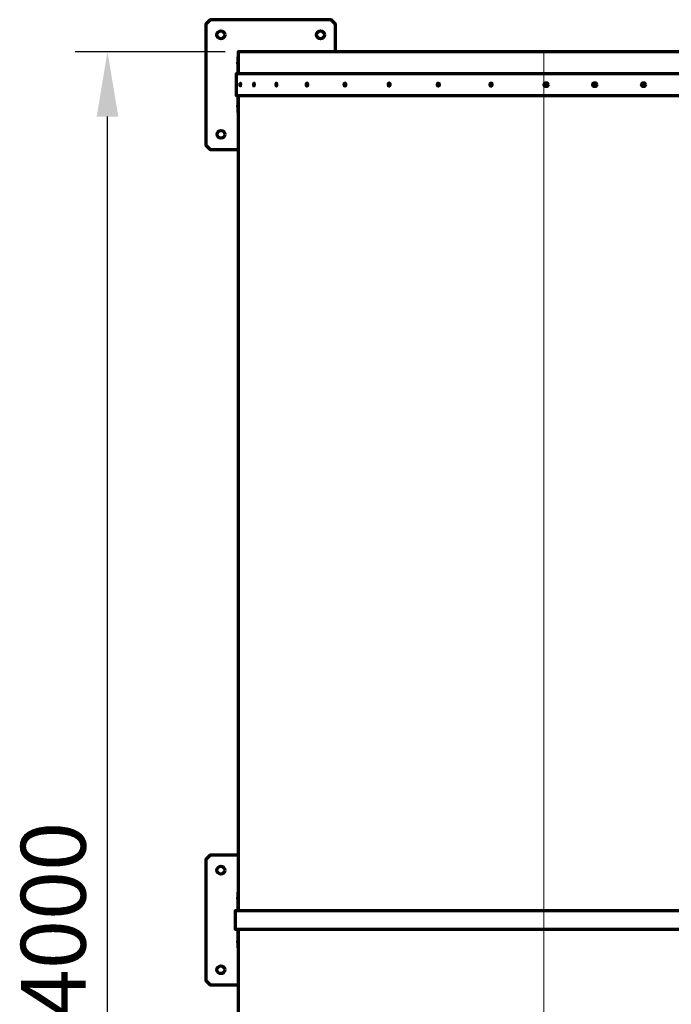
# Model space of a CAD drawing. Units: millimetres. Extents: x -507 to 5508, y -395 to 4092.
# Drawn here: x -505 to 1002, y 1814 to 4092 of the extents above; entities that cross this region are included whole.
import ezdxf

# ---------------------------------------------------------------- set-up
doc = ezdxf.new("R2010")
doc.units = ezdxf.units.MM
doc.layers.add('МАФ', color=255, linetype='Continuous', lineweight=5)
doc.layers.add('Размеры', color=7, linetype='Continuous', lineweight=30)
doc.styles.add('GOST-2.304_Type-B', font='txt')
doc.dimstyles.new('ISO-25 х60', dxfattribs={"dimtxt": 150, "dimasz": 150, "dimexe": 75, "dimexo": 30, "dimgap": 30, "dimtad": 1, "dimdec": 0, "dimtxsty": 'GOST-2.304_Type-B', "dimcen": 2.5, "dimadec": 0, "dimazin": 0, "dimtfac": 1, "dimtdec": 0, "dimtmove": 0, "dimatfit": 3, "dimfxl": 1, "dimlwd": -1, "dimarcsym": 0})

# ---------------------------------------------------------------- blocks, each defined once
blk = doc.blocks.new('*D12')
at = {"layer": 'Defpoints', "color": 0, "transparency": 16777216}
for p in [(5284.8, 9295.8), (5587.1, 9295.8), (5588.2, 5278.3)]:
    blk.add_point(p, dxfattribs=at)
at = {"layer": 'Размеры', "color": 0, "lineweight": -2, "transparency": 16777216}
for p, q in [((5557.1, 9295.8), (5209.8, 9295.8)), ((5558.2, 5278.3), (5209.8, 5278.3))]:
    blk.add_line(p, q, dxfattribs=at)
at = {"layer": 'Размеры', "color": 0, "transparency": 16777216}
blk.add_line((5284.8, 5428.3), (5284.8, 9145.8), dxfattribs=at)
for points in [[(5259.8, 9145.8), (5309.8, 9145.8), (5284.8, 9295.8)], [(5259.8, 5428.3), (5309.8, 5428.3), (5284.8, 5278.3)]]:
    blk.add_solid(points, dxfattribs=at)
at = {"layer": 'Размеры', "color": 0, "transparency": 16777216, "insert": (5178.8, 7287), "char_height": 150, "attachment_point": 5, "rotation": 90, "style": 'GOST-2.304_Type-B'}
blk.add_mtext('4000', dxfattribs=at)
blk = doc.blocks.new('Пергола «Гарда»')
at = {"layer": 'МАФ', "lineweight": 70}
for points in [[(225.3, 4017.5), (225.3, 4081.6), (215.3, 4091.6), (-65.1, 4091.6), (-75.1, 4081.6), (-75.1, 3801.2), (-65.1, 3791.2), (0, 3791.2)], [(1462.8, 4017.5), (707, 4017.5), (690.7, 4017.5), (674.5, 4017.5), (658.3, 4017.5), (642.2, 4017.5), (626, 4017.5), (610, 4017.5), (594, 4017.5), (578.1, 4017.5), (562.3, 4017.5), (546.6, 4017.5), (530.9, 4017.5), (515.4, 4017.5), (499.9, 4017.5), (484.6, 4017.5), (469.4, 4017.5), (454.4, 4017.5), (439.4, 4017.5), (424.7, 4017.5), (410.1, 4017.5), (395.6, 4017.5), (381.3, 4017.5), (367.2, 4017.5), (353.2, 4017.5), (339.5, 4017.5), (325.9, 4017.5), (312.6, 4017.5), (299.4, 4017.5), (286.5, 4017.5), (273.8, 4017.5), (261.3, 4017.5), (249, 4017.5), (237, 4017.5), (225.2, 4017.5), (213.7, 4017.5), (202.4, 4017.5), (191.4, 4017.5), (180.6, 4017.5), (170.1, 4017.5), (159.9, 4017.5), (150, 4017.5), (140.3, 4017.5), (130.9, 4017.5), (121.9, 4017.5), (113.1, 4017.5), (104.6, 4017.5), (96.5, 4017.5), (88.6, 4017.5), (81.1, 4017.5), (73.9, 4017.5), (67, 4017.5), (60.4, 4017.5), (54.1, 4017.5), (48.2, 4017.5), (42.6, 4017.5), (37.3, 4017.5), (32.4, 4017.5), (27.8, 4017.5), (23.6, 4017.5), (19.7, 4017.5), (16.2, 4017.5), (13, 4017.5), (10.1, 4017.5), (7.6, 4017.5), (5.5, 4017.5), (3.7, 4017.5), (2.3, 4017.5), (1.2, 4017.5), (0.4, 4017.5), (0, 4017.5), (0, 4017.5), (0, 3966.5), (0, 4005.5)], [(0, 3995.5), (0, 3995.5), (-0.1, 3995.5), (-0.1, 3995.5), (-0.1, 3995.5), (-0.2, 3995.5), (-0.2, 3995.4), (-0.2, 3995.4), (-0.3, 3995.4), (-0.3, 3995.4), (-0.5, 3995), (-0.7, 3994.7), (-0.8, 3994.3), (-1, 3993.9), (-1.1, 3993.5), (-1.2, 3993.1), (-1.2, 3992.8), (-1.3, 3992.4), (-1.3, 3992.3), (-1.3, 3992.1), (-1.3, 3991.8), (-1.3, 3991.5), (-1.3, 3991.2), (-1.3, 3990.9), (-1.3, 3990.7), (-1.3, 3990.6), (-1.2, 3990.2), (-1.2, 3989.8), (-1.1, 3989.4), (-1, 3989.1), (-0.8, 3988.7), (-0.7, 3988.3), (-0.5, 3988), (-0.3, 3987.6), (-0.3, 3987.6), (-0.2, 3987.6), (-0.2, 3987.5), (-0.2, 3987.5), (-0.1, 3987.5), (-0.1, 3987.5), (-0.1, 3987.5), (0, 3987.5), (0, 3987.5)], [(2506.7, 3966.5), (706.7, 3966.5), (690.4, 3966.5), (674, 3966.5), (657.8, 3966.5), (641.5, 3966.5), (625.3, 3966.5), (609.1, 3966.5), (593.1, 3966.5), (577.1, 3966.5), (561.1, 3966.5), (545.3, 3966.5), (529.5, 3966.5), (513.9, 3966.5), (498.4, 3966.5), (482.9, 3966.5), (467.7, 3966.5), (452.5, 3966.5), (437.5, 3966.5), (422.6, 3966.5), (407.9, 3966.5), (393.4, 3966.5), (379, 3966.5), (364.8, 3966.5), (350.7, 3966.5), (336.9, 3966.5), (323.3, 3966.5), (309.8, 3966.5), (296.6, 3966.5), (283.5, 3966.5), (270.8, 3966.5), (258.2, 3966.5), (245.8, 3966.5), (233.7, 3966.5), (221.9, 3966.5), (210.3, 3966.5), (198.9, 3966.5), (187.8, 3966.5), (177, 3966.5), (166.4, 3966.5), (156.2, 3966.5), (146.2, 3966.5), (136.5, 3966.5), (127, 3966.5), (117.9, 3966.5), (109.1, 3966.5), (100.6, 3966.5), (92.3, 3966.5), (84.4, 3966.5), (76.9, 3966.5), (69.6, 3966.5), (62.6, 3966.5), (56, 3966.5), (49.7, 3966.5), (43.8, 3966.5), (38.1, 3966.5), (32.9, 3966.5), (27.9, 3966.5), (23.3, 3966.5), (19.1, 3966.5), (15.1, 3966.5), (11.6, 3966.5), (8.4, 3966.5), (5.5, 3966.5), (3, 3966.5), (0.8, 3966.5), (-1, 3966.5), (-2.4, 3966.5), (-3.5, 3966.5), (-4.2, 3966.5), (-4.6, 3966.5), (-4.6, 3966.5), (-4.6, 3916.4), (-4.6, 3916.4), (-4.2, 3916.4), (-3.5, 3916.4), (-2.4, 3916.4), (-1, 3916.4), (0.8, 3916.4), (3, 3916.4), (5.5, 3916.4), (8.4, 3916.4), (11.6, 3916.4), (15.1, 3916.4), (19.1, 3916.4), (23.3, 3916.4), (27.9, 3916.4), (32.9, 3916.4), (38.1, 3916.4), (43.8, 3916.4), (49.7, 3916.4), (56, 3916.4), (62.6, 3916.4), (69.6, 3916.4), (76.9, 3916.4), (84.4, 3916.4), (92.3, 3916.4), (100.6, 3916.4), (109.1, 3916.4), (117.9, 3916.4), (127, 3916.4), (136.5, 3916.4), (146.2, 3916.4), (156.2, 3916.4), (166.4, 3916.4), (177, 3916.4), (187.8, 3916.4), (198.9, 3916.4), (210.3, 3916.4), (221.9, 3916.4), (233.7, 3916.4), (245.8, 3916.4), (258.2, 3916.4), (270.8, 3916.4), (283.5, 3916.4), (296.6, 3916.4), (309.8, 3916.4), (323.3, 3916.4), (336.9, 3916.4), (350.7, 3916.4), (364.8, 3916.4), (379, 3916.4), (393.4, 3916.4), (407.9, 3916.4), (422.6, 3916.4), (437.5, 3916.4), (452.5, 3916.4), (467.7, 3916.4), (482.9, 3916.4), (498.4, 3916.4), (513.9, 3916.4), (529.5, 3916.4), (545.3, 3916.4), (561.1, 3916.4), (577.1, 3916.4), (593.1, 3916.4), (609.1, 3916.4), (625.3, 3916.4), (641.5, 3916.4), (657.8, 3916.4), (674, 3916.4), (690.4, 3916.4), (706.7, 3916.4), (2506.7, 3916.4)], [(-4.2, 3941.4), (-3.8, 3941.4)], [(-4, 3945.5), (-4, 3945.5)], [(160.6, 3943), (160.3, 3942.4), (160.3, 3941.4), (160.4, 3940.4), (160.6, 3939.8)], [(248.1, 3943.8), (247.7, 3943.3), (247.3, 3942.4), (247.2, 3941.4), (247.3, 3940.4), (247.7, 3939.5), (248.1, 3939)], [(350.1, 3944.1), (349.8, 3944), (349.1, 3943.3), (348.7, 3942.4), (348.6, 3941.4), (348.8, 3940.4), (349.2, 3939.5), (349.8, 3938.8), (350.1, 3938.7)], [(463.4, 3944.3), (462.8, 3944), (462.1, 3943.3), (461.6, 3942.4), (461.5, 3941.4), (461.7, 3940.4), (462.1, 3939.5), (462.8, 3938.8), (463.4, 3938.6)], [(585.2, 3944.4), (584.9, 3944.3), (584, 3944), (583.2, 3943.3), (582.8, 3942.4), (582.6, 3941.4), (582.8, 3940.4), (583.3, 3939.5), (584, 3938.8), (585, 3938.5), (585.1, 3938.5)], [(711.3, 3942), (709.4, 3941.9), (709.4, 3941.9)], [(709.4, 3941.9), (709.5, 3940.7)], [(711.2, 3942), (711.3, 3942), (711.2, 3943.9), (711.1, 3943.9)], [(712.4, 3944), (711.2, 3943.9)], [(712, 3945.9), (711.9, 3945.9)], [(714.4, 3942.2), (712.5, 3942.1), (712.5, 3942.1)], [(822, 3941.9), (822.1, 3941.9), (824, 3942), (823.9, 3942)], [(822.1, 3941.9), (822.1, 3940.7)], [(824, 3942), (823.9, 3943.9), (823.8, 3943.9)], [(825.1, 3944), (823.9, 3943.9)], [(824.7, 3945.9), (824.6, 3945.9)], [(827.1, 3942.2), (825.2, 3942.1), (825.1, 3942.1)], [(934.7, 3941.9), (934.7, 3941.9), (936.6, 3942), (936.5, 3942)], [(934.7, 3941.9), (934.8, 3940.7)], [(937.8, 3944), (936.5, 3943.9)], [(936.6, 3942), (936.5, 3943.9), (936.5, 3943.9)], [(937.3, 3945.9), (937.3, 3945.9)], [(939.7, 3942.2), (937.9, 3942.1), (937.8, 3942.1)], [(-4, 3937.4), (-4, 3937.4)], [(711.4, 3938.9), (711.4, 3940.8), (711.3, 3940.8)], [(711.9, 3936.9), (712, 3936.9)], [(824.1, 3938.9), (824, 3940.8), (823.9, 3940.8)], [(824.6, 3936.9), (824.7, 3936.9)], [(936.8, 3938.9), (936.7, 3940.8), (936.6, 3940.8)], [(937.3, 3936.9), (937.3, 3936.9)], [(0, 3895.4), (0, 3895.4), (-0.1, 3895.4), (-0.1, 3895.3), (-0.1, 3895.3), (-0.2, 3895.3), (-0.2, 3895.3), (-0.2, 3895.3), (-0.3, 3895.2), (-0.3, 3895.2), (-0.5, 3894.9), (-0.7, 3894.5), (-0.8, 3894.2), (-1, 3893.8), (-1.1, 3893.4), (-1.2, 3893), (-1.2, 3892.6), (-1.3, 3892.2), (-1.3, 3892.2), (-1.3, 3892), (-1.3, 3891.7), (-1.3, 3891.4), (-1.3, 3891), (-1.3, 3890.7), (-1.3, 3890.5), (-1.3, 3890.5), (-1.2, 3890.1), (-1.2, 3889.7), (-1.1, 3889.3), (-1, 3888.9), (-0.8, 3888.5), (-0.7, 3888.2), (-0.5, 3887.8), (-0.3, 3887.5), (-0.3, 3887.5), (-0.2, 3887.4), (-0.2, 3887.4), (-0.2, 3887.4), (-0.1, 3887.4), (-0.1, 3887.4), (-0.1, 3887.3), (0, 3887.3), (0, 3887.3)], [(0, 3877.3), (0, 3916.4), (0, 2034.8), (0, 2072.8)], [(0, 2159), (-65.1, 2159), (-75.1, 2149), (-75.1, 1868.6), (-65.1, 1858.6), (0, 1858.6)], [(0, 2062.8), (0, 2062.8), (-0.1, 2062.8), (-0.1, 2062.8), (-0.1, 2062.8), (-0.2, 2062.8), (-0.2, 2062.8), (-0.2, 2062.8), (-0.3, 2062.7), (-0.3, 2062.7), (-0.5, 2062.4), (-0.7, 2062), (-0.8, 2061.6), (-1, 2061.3), (-1.1, 2060.9), (-1.2, 2060.5), (-1.2, 2060.1), (-1.3, 2059.7), (-1.3, 2059.6), (-1.3, 2059.4), (-1.3, 2059.1), (-1.3, 2058.8), (-1.3, 2058.5), (-1.3, 2058.2), (-1.3, 2058), (-1.3, 2057.9), (-1.2, 2057.6), (-1.2, 2057.2), (-1.1, 2056.8), (-1, 2056.4), (-0.8, 2056), (-0.7, 2055.7), (-0.5, 2055.3), (-0.3, 2055), (-0.3, 2054.9), (-0.2, 2054.9), (-0.2, 2054.9), (-0.2, 2054.9), (-0.1, 2054.8), (-0.1, 2054.8), (-0.1, 2054.8), (0, 2054.8), (0, 2054.8)], [(1462.8, 2029.8), (706.9, 2029.8), (690.6, 2029.8), (674.4, 2029.8), (658.2, 2029.8), (642.1, 2029.8), (626, 2029.8), (610, 2029.8), (594, 2029.8), (578.1, 2029.8), (562.3, 2029.8), (546.6, 2029.8), (530.9, 2029.8), (515.4, 2029.8), (499.9, 2029.8), (484.6, 2029.8), (469.4, 2029.8), (454.4, 2029.8), (439.4, 2029.8), (424.7, 2029.8), (410, 2029.8), (395.5, 2029.8), (381.2, 2029.8), (367.1, 2029.8), (353.1, 2029.8), (339.3, 2029.8), (325.7, 2029.8), (312.3, 2029.8), (299.1, 2029.8), (286.1, 2029.8), (273.4, 2029.8), (260.8, 2029.8), (248.5, 2029.8), (236.4, 2029.8), (224.5, 2029.8), (212.9, 2029.8), (201.5, 2029.8), (190.4, 2029.8), (179.6, 2029.8), (169, 2029.8), (158.7, 2029.8), (148.6, 2029.8), (138.9, 2029.8), (129.4, 2029.8), (120.2, 2029.8), (111.3, 2029.8), (102.7, 2029.8), (94.4, 2029.8), (86.3, 2029.8), (78.6, 2029.8), (71.3, 2029.8), (64.2, 2029.8), (57.4, 2029.8), (51, 2029.8), (44.9, 2029.8), (39.1, 2029.8), (33.7, 2029.8), (28.5, 2029.8), (23.8, 2029.8), (19.3, 2029.8), (15.2, 2029.8), (11.4, 2029.8), (8, 2029.8), (4.9, 2029.8), (2.2, 2029.8), (-0.2, 2029.8), (-2.3, 2029.8), (-4, 2029.8), (-5.3, 2029.8), (-6.3, 2029.8), (-6.9, 2029.8), (-7.2, 2029.8), (-7.2, 2029.8), (-7.2, 1987.7), (-7.2, 1987.7), (-6.9, 1987.7), (-6.3, 1987.7), (-5.3, 1987.7), (-4, 1987.7), (-2.3, 1987.7), (-0.2, 1987.7), (2.2, 1987.7), (4.9, 1987.7), (8, 1987.7), (11.4, 1987.7), (15.2, 1987.7), (19.3, 1987.7), (23.8, 1987.7), (28.5, 1987.7), (33.7, 1987.7), (39.1, 1987.7), (44.9, 1987.7), (51, 1987.7), (57.4, 1987.7), (64.2, 1987.7), (71.3, 1987.7), (78.6, 1987.7), (86.3, 1987.7), (94.4, 1987.7), (102.7, 1987.7), (111.3, 1987.7), (120.2, 1987.7), (129.4, 1987.7), (138.9, 1987.7), (148.6, 1987.7), (158.7, 1987.7), (169, 1987.7), (179.6, 1987.7), (190.4, 1987.7), (201.5, 1987.7), (212.9, 1987.7), (224.5, 1987.7), (236.4, 1987.7), (248.5, 1987.7), (260.8, 1987.7), (273.4, 1987.7), (286.1, 1987.7), (299.1, 1987.7), (312.3, 1987.7), (325.7, 1987.7), (339.3, 1987.7), (353.1, 1987.7), (367.1, 1987.7), (381.2, 1987.7), (395.5, 1987.7), (410, 1987.7), (424.7, 1987.7), (439.4, 1987.7), (454.4, 1987.7), (469.4, 1987.7), (484.6, 1987.7), (499.9, 1987.7), (515.4, 1987.7), (530.9, 1987.7), (546.6, 1987.7), (562.3, 1987.7), (578.1, 1987.7), (594, 1987.7), (610, 1987.7), (626, 1987.7), (642.1, 1987.7), (658.2, 1987.7), (674.4, 1987.7), (690.6, 1987.7), (706.9, 1987.7), (1462.8, 1987.7)], [(0.7, 2034.8), (0.1, 2034.8), (-0.2, 2034.8), (-0.2, 2034.8), (-0.2, 2029.8)], [(-0.2, 1987.7), (-0.2, 1982.7), (-0.2, 1982.7), (0.1, 1982.7), (0.7, 1982.7)], [(0, 1944.7), (0, 1982.7), (0, 101.1)], [(0, 1962.7), (0, 1962.7), (-0.1, 1962.7), (-0.1, 1962.7), (-0.1, 1962.7), (-0.2, 1962.7), (-0.2, 1962.6), (-0.2, 1962.6), (-0.3, 1962.6), (-0.3, 1962.6), (-0.5, 1962.2), (-0.7, 1961.9), (-0.8, 1961.5), (-1, 1961.1), (-1.1, 1960.7), (-1.2, 1960.4), (-1.2, 1960), (-1.3, 1959.6), (-1.3, 1959.5), (-1.3, 1959.3), (-1.3, 1959), (-1.3, 1958.7), (-1.3, 1958.4), (-1.3, 1958.1), (-1.3, 1957.9), (-1.3, 1957.8), (-1.2, 1957.4), (-1.2, 1957), (-1.1, 1956.6), (-1, 1956.3), (-0.8, 1955.9), (-0.7, 1955.5), (-0.5, 1955.2), (-0.3, 1954.8), (-0.3, 1954.8), (-0.2, 1954.8), (-0.2, 1954.7), (-0.2, 1954.7), (-0.1, 1954.7), (-0.1, 1954.7), (-0.1, 1954.7), (0, 1954.7), (0, 1954.7)]]:
    blk.add_lwpolyline(points, dxfattribs=at)
at = {"layer": 'МАФ', "lineweight": 18}
for points in [[(707, 4017.5), (707, 3966.5)], [(-0.3, 3987.6), (-0.3, 3987.8), (-0.3, 3988.4), (-0.3, 3989.2), (-0.3, 3990.3), (-0.3, 3991.5), (-0.3, 3992.7), (-0.3, 3993.8), (-0.3, 3994.6), (-0.3, 3995.2), (-0.3, 3995.4)], [(0, 3995.5), (0, 3995.3), (0, 3994.8), (0, 3994), (0, 3992.9), (0, 3991.8), (0, 3990.6), (0, 3989.5), (0, 3988.6), (0, 3987.9), (0, 3987.5), (0, 3987.5)], [(706.7, 3916.4), (706.7, 3966.5)], [(5.3, 3944.3), (5.1, 3944.3)], [(36.6, 3944.3), (36.2, 3944.3)], [(88.5, 3944.3), (87.8, 3944.3)], [(159.4, 3944.3), (158.5, 3944.3)], [(247.3, 3944.3), (247.1, 3944.3), (246.3, 3944.3)], [(349.6, 3944.3), (349.1, 3944.3), (348.4, 3944.3)], [(463.4, 3944.3), (463.1, 3944.3), (462.6, 3944.3), (462.1, 3944.3)], [(584.9, 3944.3), (584.6, 3944.3), (584.3, 3944.3), (584, 3944.3)], [(5.1, 3938.5), (5.2, 3938.5)], [(36.2, 3938.5), (36.5, 3938.5)], [(87.9, 3938.5), (88.4, 3938.5)], [(158.7, 3938.5), (159.3, 3938.5)], [(246.4, 3938.5), (247.1, 3938.5)], [(348.6, 3938.5), (349.4, 3938.5), (349.4, 3938.5)], [(462.3, 3938.5), (462.9, 3938.5), (463.2, 3938.5)], [(584.2, 3938.5), (584.5, 3938.5), (584.8, 3938.5), (585.1, 3938.5)], [(0, 3895.4), (0, 3895.2), (0, 3894.7), (0, 3893.8), (0, 3892.8), (0, 3891.6), (0, 3890.5), (0, 3889.3), (0, 3888.4), (0, 3887.7), (0, 3887.4), (0, 3887.3)], [(707, 3916.4), (707, 2029.8)], [(-0.3, 3887.5), (-0.3, 3887.7), (-0.3, 3888.2), (-0.3, 3889.1), (-0.3, 3890.2), (-0.3, 3891.4), (-0.3, 3892.6), (-0.3, 3893.6), (-0.3, 3894.5), (-0.3, 3895), (-0.3, 3895.2)], [(-0.3, 2055), (-0.3, 2055.1), (-0.3, 2055.7), (-0.3, 2056.5), (-0.3, 2057.6), (-0.3, 2058.8), (-0.3, 2060), (-0.3, 2061), (-0.3, 2061.9), (-0.3, 2062.5), (-0.3, 2062.7)], [(0, 2062.8), (0, 2062.6), (0, 2062.1), (0, 2061.3), (0, 2060.2), (0, 2059), (0, 2057.9), (0, 2056.8), (0, 2055.8), (0, 2055.2), (0, 2054.9), (0, 2054.8)], [(706.9, 2029.8), (706.9, 1987.7)], [(707, 1987.7), (707, 101.1)], [(-0.3, 1954.8), (-0.3, 1955), (-0.3, 1955.6), (-0.3, 1956.4), (-0.3, 1957.5), (-0.3, 1958.7), (-0.3, 1959.9), (-0.3, 1961), (-0.3, 1961.8), (-0.3, 1962.4), (-0.3, 1962.6)], [(0, 1962.7), (0, 1962.5), (0, 1962), (0, 1961.2), (0, 1960.2), (0, 1959), (0, 1957.8), (0, 1956.7), (0, 1955.8), (0, 1955.1), (0, 1954.7), (0, 1954.7)]]:
    blk.add_lwpolyline(points, dxfattribs=at)
at = {"layer": 'МАФ', "lineweight": 70}
for points in [[(-4, 3945.5), (-4, 3945.8), (-4.2, 3941.4), (-4, 3937), (-4, 3937.4), (-4, 3937), (-4, 3939.2), (-4, 3939.2), (-3.9, 3939.2), (-3.9, 3939.2), (-3.9, 3939.2), (-3.9, 3939.2), (-3.9, 3939.2), (-3.8, 3939.2), (-3.8, 3939.2), (-3.8, 3943.6), (-3.8, 3943.6), (-3.9, 3943.6), (-3.9, 3943.6), (-3.9, 3943.6), (-3.9, 3943.6), (-3.9, 3943.6), (-4, 3943.6), (-4, 3943.6), (-4, 3945.8)], [(5.2, 3944.4), (5.1, 3944.3), (4.9, 3944), (4.8, 3943.3), (4.7, 3942.4), (4.7, 3941.4), (4.7, 3940.4), (4.8, 3939.5), (4.9, 3938.9), (5.1, 3938.5), (5.1, 3938.5), (5.2, 3938.4), (5.3, 3938.5), (5.4, 3938.8), (5.5, 3939.5), (5.6, 3940.3), (5.7, 3941.3), (5.6, 3942.3), (5.6, 3943.2), (5.4, 3943.9), (5.3, 3944.3), (5.3, 3944.4)], [(36.4, 3944.4), (36.2, 3944.3), (35.9, 3944), (35.6, 3943.3), (35.5, 3942.4), (35.4, 3941.4), (35.5, 3940.4), (35.6, 3939.5), (35.9, 3938.9), (36.2, 3938.5), (36.2, 3938.5), (36.4, 3938.4), (36.6, 3938.5), (36.9, 3938.8), (37.2, 3939.5), (37.3, 3940.3), (37.4, 3941.3), (37.4, 3942.3), (37.2, 3943.2), (37, 3943.9), (36.7, 3944.3), (36.6, 3944.4)], [(88.2, 3944.4), (87.8, 3944.3), (87.4, 3944), (87, 3943.3), (86.8, 3942.4), (86.7, 3941.4), (86.8, 3940.4), (87.1, 3939.5), (87.4, 3938.9), (87.9, 3938.5), (87.9, 3938.5), (88.2, 3938.4), (88.4, 3938.5), (88.9, 3938.8), (89.3, 3939.5), (89.5, 3940.3), (89.6, 3941.3), (89.6, 3942.3), (89.3, 3943.2), (89, 3943.9), (88.5, 3944.3), (88.5, 3944.4)], [(159, 3944.4), (158.5, 3944.3), (158, 3944), (157.5, 3943.3), (157.2, 3942.4), (157.1, 3941.4), (157.2, 3940.4), (157.5, 3939.5), (158, 3938.9), (158.6, 3938.5), (158.7, 3938.5), (159, 3938.4), (159.3, 3938.5), (159.9, 3938.8), (160.4, 3939.5), (160.7, 3940.3), (160.9, 3941.3), (160.8, 3942.3), (160.5, 3943.2), (160, 3943.9), (159.5, 3944.3), (159.4, 3944.4)], [(246.8, 3944.4), (246.3, 3944.3), (245.6, 3944), (245, 3943.3), (244.6, 3942.4), (244.5, 3941.4), (244.7, 3940.4), (245, 3939.5), (245.6, 3938.9), (246.3, 3938.5), (246.4, 3938.5), (246.8, 3938.4), (247.2, 3938.5), (247.9, 3938.8), (248.5, 3939.5), (248.9, 3940.3), (249, 3941.3), (248.9, 3942.3), (248.6, 3943.2), (248, 3943.9), (247.4, 3944.3), (247.2, 3944.4)], [(349, 3944.4), (348.4, 3944.3), (347.6, 3944), (347, 3943.3), (346.6, 3942.4), (346.5, 3941.4), (346.6, 3940.4), (347.1, 3939.5), (347.7, 3938.9), (348.5, 3938.5), (348.6, 3938.5), (349, 3938.4), (349.5, 3938.5), (350.3, 3938.8), (351, 3939.5), (351.4, 3940.3), (351.6, 3941.3), (351.5, 3942.3), (351.1, 3943.2), (350.5, 3943.9), (349.7, 3944.3), (349.5, 3944.4)], [(462.8, 3944.4), (462.1, 3944.3), (461.2, 3944), (460.6, 3943.3), (460.1, 3942.4), (460, 3941.4), (460.1, 3940.4), (460.6, 3939.5), (461.3, 3938.9), (462.2, 3938.5), (462.3, 3938.5), (462.8, 3938.4), (463.3, 3938.5), (464.2, 3938.8), (464.9, 3939.5), (465.4, 3940.3), (465.6, 3941.3), (465.4, 3942.3), (465, 3943.2), (464.3, 3943.9), (463.5, 3944.3), (463.3, 3944.4)], [(584.7, 3944.4), (584, 3944.3), (583.1, 3944), (582.4, 3943.3), (581.9, 3942.4), (581.7, 3941.4), (581.9, 3940.4), (582.4, 3939.5), (583.2, 3938.9), (584.1, 3938.5), (584.2, 3938.5), (584.7, 3938.4), (585.2, 3938.5), (586.2, 3938.8), (586.9, 3939.5), (587.4, 3940.3), (587.6, 3941.3), (587.5, 3942.3), (587.1, 3943.2), (586.3, 3943.9), (585.4, 3944.3), (585.3, 3944.4)], [(714.4, 3940.9), (714.2, 3940.9), (714, 3940.9), (713.7, 3940.9), (713.5, 3940.9), (713.2, 3940.9), (713, 3940.8), (712.8, 3940.8), (712.5, 3940.8), (712.5, 3940.6), (712.6, 3940.4), (712.6, 3940.1), (712.6, 3939.9), (712.6, 3939.6), (712.6, 3939.4), (712.6, 3939.2), (712.6, 3939), (712.5, 3938.9), (712.3, 3938.9), (712.2, 3938.9), (712, 3938.9), (711.9, 3938.9), (711.7, 3938.9), (711.5, 3938.9), (711.4, 3938.9), (711.4, 3939.1), (711.4, 3939.4), (711.4, 3939.6), (711.3, 3939.8), (711.3, 3940), (711.3, 3940.3), (711.3, 3940.5), (711.3, 3940.8), (711, 3940.7), (710.8, 3940.7), (710.6, 3940.7), (710.3, 3940.7), (710.1, 3940.7), (709.9, 3940.7), (709.7, 3940.7), (709.4, 3940.7), (709.4, 3940.8), (709.4, 3941), (709.4, 3941.1), (709.4, 3941.3), (709.4, 3941.4), (709.4, 3941.6), (709.4, 3941.8), (709.4, 3941.9), (709.6, 3941.9), (709.8, 3941.9), (710, 3941.9), (710.3, 3942), (710.5, 3942), (710.7, 3942), (711, 3942), (711.2, 3942), (711.2, 3942.3), (711.2, 3942.5), (711.2, 3942.7), (711.2, 3943), (711.2, 3943.2), (711.2, 3943.4), (711.1, 3943.7), (711.1, 3943.9), (711.3, 3943.9), (711.4, 3943.9), (711.6, 3943.9), (711.8, 3943.9), (711.9, 3943.9), (712.1, 3943.9), (712.2, 3944), (712.4, 3944), (712.4, 3943.7), (712.4, 3943.5), (712.4, 3943.3), (712.4, 3943), (712.4, 3942.8), (712.4, 3942.6), (712.5, 3942.3), (712.5, 3942.1), (712.7, 3942.1), (712.9, 3942.1), (713.2, 3942.1), (713.4, 3942.1), (713.7, 3942.1), (713.9, 3942.2), (714.1, 3942.2), (714.4, 3942.2), (714.4, 3942), (714.4, 3941.9), (714.4, 3941.7), (714.4, 3941.6), (714.4, 3941.4), (714.4, 3941.2), (714.4, 3941.1)], [(827.1, 3940.9), (826.9, 3940.9), (826.6, 3940.9), (826.4, 3940.9), (826.1, 3940.9), (825.9, 3940.9), (825.7, 3940.8), (825.4, 3940.8), (825.2, 3940.8), (825.2, 3940.6), (825.2, 3940.4), (825.2, 3940.1), (825.2, 3939.9), (825.3, 3939.6), (825.3, 3939.4), (825.3, 3939.2), (825.3, 3939), (825.2, 3938.9), (825, 3938.9), (824.8, 3938.9), (824.7, 3938.9), (824.5, 3938.9), (824.4, 3938.9), (824.2, 3938.9), (824.1, 3938.9), (824, 3939.1), (824, 3939.4), (824, 3939.6), (824, 3939.8), (824, 3940), (824, 3940.3), (824, 3940.5), (823.9, 3940.8), (823.7, 3940.7), (823.5, 3940.7), (823.2, 3940.7), (823, 3940.7), (822.8, 3940.7), (822.5, 3940.7), (822.3, 3940.7), (822.1, 3940.7), (822.1, 3940.8), (822.1, 3941), (822.1, 3941.1), (822.1, 3941.3), (822, 3941.4), (822, 3941.6), (822, 3941.8), (822, 3941.9), (822.2, 3941.9), (822.5, 3941.9), (822.7, 3941.9), (822.9, 3942), (823.2, 3942), (823.4, 3942), (823.6, 3942), (823.9, 3942), (823.9, 3942.3), (823.9, 3942.5), (823.8, 3942.7), (823.8, 3943), (823.8, 3943.2), (823.8, 3943.4), (823.8, 3943.7), (823.8, 3943.9), (824, 3943.9), (824.1, 3943.9), (824.3, 3943.9), (824.4, 3943.9), (824.6, 3943.9), (824.7, 3943.9), (824.9, 3944), (825.1, 3944), (825.1, 3943.7), (825.1, 3943.5), (825.1, 3943.3), (825.1, 3943), (825.1, 3942.8), (825.1, 3942.6), (825.1, 3942.3), (825.1, 3942.1), (825.4, 3942.1), (825.6, 3942.1), (825.8, 3942.1), (826.1, 3942.1), (826.3, 3942.1), (826.5, 3942.2), (826.8, 3942.2), (827, 3942.2), (827, 3942), (827, 3941.9), (827, 3941.7), (827, 3941.6), (827.1, 3941.4), (827.1, 3941.2), (827.1, 3941.1)], [(939.7, 3940.9), (939.5, 3940.9), (939.3, 3940.9), (939, 3940.9), (938.8, 3940.9), (938.6, 3940.9), (938.3, 3940.8), (938.1, 3940.8), (937.9, 3940.8), (937.9, 3940.6), (937.9, 3940.4), (937.9, 3940.1), (937.9, 3939.9), (937.9, 3939.6), (937.9, 3939.4), (937.9, 3939.2), (938, 3939), (937.8, 3938.9), (937.7, 3938.9), (937.5, 3938.9), (937.3, 3938.9), (937.2, 3938.9), (937, 3938.9), (936.9, 3938.9), (936.7, 3938.9), (936.7, 3939.1), (936.7, 3939.4), (936.7, 3939.6), (936.7, 3939.8), (936.6, 3940), (936.6, 3940.3), (936.6, 3940.5), (936.6, 3940.8), (936.4, 3940.7), (936.1, 3940.7), (935.9, 3940.7), (935.7, 3940.7), (935.4, 3940.7), (935.2, 3940.7), (935, 3940.7), (934.7, 3940.7), (934.7, 3940.8), (934.7, 3941), (934.7, 3941.1), (934.7, 3941.3), (934.7, 3941.4), (934.7, 3941.6), (934.7, 3941.8), (934.7, 3941.9), (934.9, 3941.9), (935.1, 3941.9), (935.4, 3941.9), (935.6, 3942), (935.8, 3942), (936.1, 3942), (936.3, 3942), (936.5, 3942), (936.5, 3942.3), (936.5, 3942.5), (936.5, 3942.7), (936.5, 3943), (936.5, 3943.2), (936.5, 3943.4), (936.5, 3943.7), (936.5, 3943.9), (936.6, 3943.9), (936.8, 3943.9), (936.9, 3943.9), (937.1, 3943.9), (937.2, 3943.9), (937.4, 3943.9), (937.6, 3944), (937.7, 3944), (937.7, 3943.7), (937.7, 3943.5), (937.7, 3943.3), (937.7, 3943), (937.8, 3942.8), (937.8, 3942.6), (937.8, 3942.3), (937.8, 3942.1), (938, 3942.1), (938.3, 3942.1), (938.5, 3942.1), (938.7, 3942.1), (939, 3942.1), (939.2, 3942.2), (939.4, 3942.2), (939.7, 3942.2), (939.7, 3942), (939.7, 3941.9), (939.7, 3941.7), (939.7, 3941.6), (939.7, 3941.4), (939.7, 3941.2), (939.7, 3941.1)]]:
    blk.add_lwpolyline(points, close=True, dxfattribs=at)
for centre, radius in [((-40.1, 4056.6), 9.01), ((190.3, 4056.6), 9.02), ((712, 3941.4), 4.5), ((824.6, 3941.4), 4.5), ((937.3, 3941.4), 4.5), ((-40, 3826.3), 9.01), ((-40.1, 2123.9), 9.02), ((-40.1, 1893.6), 9.01)]:
    blk.add_circle(centre, radius, dxfattribs=at)
at = {"layer": 'Размеры'}
dim = blk.add_linear_dim(base=(-302.2, 4017.5), p1=(1.2, 0), p2=(0, 4017.5), angle=90, text='4000', dimstyle='ISO-25 х60', dxfattribs=at)
dim.commit()
dim.dimension.update_dxf_attribs({"geometry": '*D12', "text_midpoint": (-408.3, 2008.8), "insert": (-5587.1, -5278.3)})

msp = doc.modelspace()

# ---------------------------------------------------------------- block references
at = {"layer": 'Размеры'}
msp.add_blockref('Пергола «Гарда»', (0, 0), dxfattribs=at)

doc.saveas('drawing.dxf')
